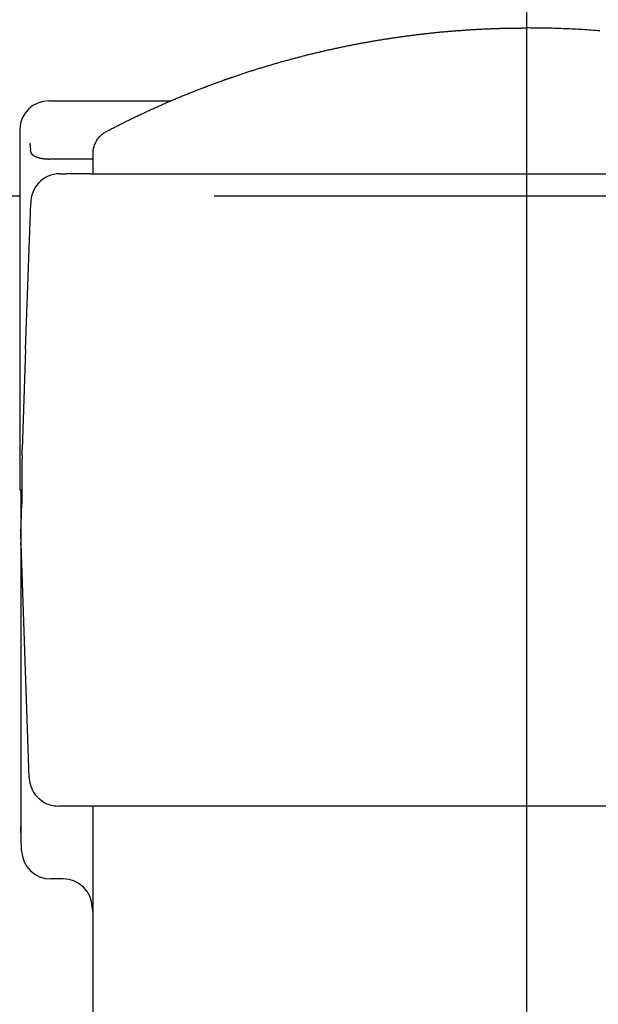
# Model space of a CAD drawing. Extents: x 35 to 7386, y -739 to 5302.
# Drawn here: x 3904 to 3964, y 4374 to 4476 of the extents above; entities that cross this region are included whole.
import ezdxf

# ---------------------------------------------------------------- set-up
doc = ezdxf.new("R2010")
doc.units = 0
doc.header["$LTSCALE"] = 120
doc.header["$PDMODE"] = 33
doc.header["$PDSIZE"] = 5
doc.linetypes.add('CENTER', pattern=[2, 1.25, -0.25, 0.25, -0.25])
doc.layers.get('0').update_dxf_attribs({"linetype": 'CONTINUOUS'})
doc.layers.get('DEFPOINTS').update_dxf_attribs({"linetype": 'CONTINUOUS'})
for name, color, linetype in [('CENTER', 3, 'CENTER'), ('SJC', 1, 'CONTINUOUS'), ('SJC2', 7, 'CONTINUOUS'), ('SUNPOU', 4, 'CONTINUOUS')]:
    doc.layers.add(name, color=color, linetype=linetype)
doc.styles.add('EXT08', font='ROMANS', dxfattribs={"width": 0.8, "bigfont": 'EXTFONT'})
doc.dimstyles.get("Standard").update_dxf_attribs({"dimtxt": 0.18, "dimasz": 0.18, "dimexe": 0.18, "dimexo": 0.0625, "dimgap": 0.09, "dimtad": 0, "dimtih": 1, "dimtoh": 1, "dimzin": 0, "dimcen": 0.09, "dimazin": 3, "dimtfac": 1, "dimtofl": 0, "dimtmove": 0, "dimatfit": 3})

# ---------------------------------------------------------------- blocks, each defined once
blk = doc.blocks.new('*U127')
at = {"layer": 'SUNPOU', "color": 0, "style": 'EXT08', "width": 0.8}
blk.add_text('(200)', height=60, rotation=90, dxfattribs=at).set_placement((4142.39, 4508.48))
blk = doc.blocks.new('*D29')
at = {"layer": 'DEFPOINTS', "color": 0}
for p in [(3904.26, 4457.63), (4178.11, 4457.63), (3998.86, 4256.88)]:
    blk.add_point(p, dxfattribs=at)
at = {"layer": 'SUNPOU', "color": 0}
for p, q in [((4178.11, 4457.63), (4178.11, 4710.48)), ((3924.26, 4457.63), (4198.11, 4457.63)), ((4178.11, 4306.88), (4178.11, 4407.63)), ((4018.86, 4256.88), (4198.11, 4256.88))]:
    blk.add_line(p, q, dxfattribs=at)
for points in [[(4169.78, 4407.63), (4186.44, 4407.63), (4178.11, 4457.63)], [(4169.78, 4306.88), (4186.44, 4306.88), (4178.11, 4256.88)]]:
    blk.add_solid(points, dxfattribs=at)
blk.add_blockref('*U127', (0, 0))
blk = doc.blocks.new('*U128')
at = {"layer": 'SUNPOU', "color": 0, "style": 'EXT08', "width": 0.8}
blk.add_text('(800)', height=60, rotation=90, dxfattribs=at).set_placement((4292.84, 3958.18))
blk = doc.blocks.new('*D30')
at = {"layer": 'DEFPOINTS', "color": 0}
for p in [(3904.26, 4457.63), (4338.56, 4457.63), (4000.92, 3659.88)]:
    blk.add_point(p, dxfattribs=at)
at = {"layer": 'SUNPOU', "color": 0}
for p, q in [((3924.26, 4457.63), (4358.56, 4457.63)), ((4338.56, 3709.88), (4338.56, 4407.63)), ((4020.92, 3659.88), (4358.56, 3659.88))]:
    blk.add_line(p, q, dxfattribs=at)
for points in [[(4330.23, 4407.63), (4346.89, 4407.63), (4338.56, 4457.63)], [(4330.23, 3709.88), (4346.89, 3709.88), (4338.56, 3659.88)]]:
    blk.add_solid(points, dxfattribs=at)
blk.add_blockref('*U128', (0, 0))

msp = doc.modelspace()

# ---------------------------------------------------------------- linework, layer by layer
at = {"layer": 'CENTER'}
msp.add_line((3956.365, 4484.854), (3956.365, 3649.878), dxfattribs=at)
at = {"layer": 'SJC'}
for p, q in [((3907.261, 4467.378), (3919.791, 4467.378)), ((3904.263, 4464.475), (3904.263, 4464.477)), ((3904.263, 4464.477), (3904.263, 4427.378)), ((3908.396, 4459.878), (3909.014, 4459.878)), ((3909.138, 4459.878), (3909.014, 4459.878)), ((3909.724, 4459.878), (3909.138, 4459.878)), ((3911.535, 4459.878), (3909.724, 4459.878)), ((3911.535, 4459.878), (4001.279, 4459.878)), ((2508.581, 4457.628), (3904.262, 4457.628)), ((3904.87, 4441.808), (3905.396, 4456.858)), ((3904.87, 4441.808), (3904.517, 4431.582)), ((3904.5, 4430.868), (3904.517, 4431.582)), ((3904.263, 4427.378), (3904.338, 4427.378)), ((3904.338, 4427.378), (3904.364, 4427.378)), ((3904.364, 4427.378), (3904.468, 4427.378)), ((3904.366, 4427.378), (3904.366, 4391.386)), ((3904.366, 4422.878), (3904.473, 4425.942)), ((3905.243, 4397.773), (3904.366, 4422.878)), ((3904.376, 4421.748), (3904.389, 4421.989)), ((3907.962, 4394.891), (3908.006, 4394.887)), ((3908.006, 4394.887), (3908.241, 4394.878)), ((4001.279, 4394.878), (3908.241, 4394.878)), ((3911.815, 4267.378), (3911.815, 4394.878)), ((3911.815, 4259.878), (3911.815, 4394.878)), ((3904.457, 4390.273), (3904.37, 4392.767)), ((3908.73, 4387.378), (3907.456, 4387.378)), ((3911.733, 4384.343), (3911.728, 4384.482)), ((3911.815, 4383.979), (3911.733, 4384.343))]:
    msp.add_line(p, q, dxfattribs=at)
for points in [[(3911.82, 4459.88, 0), (3911.82, 4459.98, 0), (3911.82, 4460.09, 0), (3911.82, 4460.19, 0), (3911.82, 4460.29, 0), (3911.82, 4460.4, 0), (3911.82, 4460.5, 0), (3911.82, 4460.61, 0), (3911.82, 4460.71, 0), (3911.82, 4460.81, 0), (3911.82, 4460.92, 0), (3911.82, 4461.02, 0), (3911.82, 4461.12, 0), (3911.82, 4461.23, 0), (3911.82, 4461.33, 0), (3911.82, 4461.44, 0), (3911.82, 4461.54, 0), (3911.82, 4461.64, 0), (3911.82, 4461.75, 0), (3911.82, 4461.85, 0), (3911.82, 4461.96, 0), (3911.82, 4462.06, 0), (3911.82, 4462.16, 0), (3911.83, 4462.27, 0), (3911.84, 4462.37, 0), (3911.86, 4462.47, 0), (3911.88, 4462.58, 0), (3911.91, 4462.68, 0), (3911.94, 4462.78, 0), (3911.97, 4462.87, 0), (3912.01, 4462.97, 0), (3912.05, 4463.07, 0), (3912.1, 4463.16, 0), (3912.15, 4463.25, 0), (3912.2, 4463.34, 0), (3912.26, 4463.43, 0), (3912.32, 4463.51, 0), (3912.38, 4463.59, 0), (3912.45, 4463.67, 0), (3912.52, 4463.75, 0), (3912.59, 4463.82, 0), (3912.67, 4463.89, 0), (3912.75, 4463.96, 0), (3912.83, 4464.02, 0), (3912.92, 4464.08, 0), (3913.01, 4464.14, 0), (3913.1, 4464.19, 0), (3913.19, 4464.24, 0), (3913.28, 4464.29, 0), (3913.37, 4464.33, 0), (3913.46, 4464.38, 0), (3913.55, 4464.43, 0), (3913.65, 4464.48, 0), (3913.74, 4464.53, 0), (3913.83, 4464.57, 0), (3913.92, 4464.62, 0), (3914.02, 4464.67, 0), (3914.11, 4464.72, 0), (3914.2, 4464.76, 0), (3914.3, 4464.81, 0), (3914.39, 4464.86, 0), (3914.48, 4464.9, 0), (3914.57, 4464.95, 0), (3914.67, 4465, 0), (3914.76, 4465.04, 0), (3914.85, 4465.09, 0), (3914.95, 4465.14, 0), (3915.04, 4465.18, 0), (3915.13, 4465.23, 0), (3915.22, 4465.28, 0), (3915.32, 4465.32, 0), (3915.41, 4465.37, 0), (3915.5, 4465.41, 0), (3915.6, 4465.46, 0), (3915.69, 4465.5, 0), (3915.78, 4465.55, 0), (3915.88, 4465.6, 0), (3915.97, 4465.64, 0), (3916.07, 4465.69, 0), (3916.16, 4465.73, 0), (3916.25, 4465.78, 0), (3916.35, 4465.82, 0), (3916.44, 4465.87, 0), (3916.53, 4465.91, 0), (3916.63, 4465.95, 0), (3916.72, 4466, 0), (3916.82, 4466.04, 0), (3916.91, 4466.09, 0), (3917, 4466.13, 0), (3917.1, 4466.18, 0), (3917.19, 4466.22, 0), (3917.29, 4466.26, 0), (3917.38, 4466.31, 0), (3917.48, 4466.35, 0), (3917.57, 4466.39, 0), (3917.67, 4466.44, 0), (3917.76, 4466.48, 0), (3917.85, 4466.52, 0), (3917.95, 4466.57, 0), (3918.04, 4466.61, 0), (3918.14, 4466.65, 0), (3918.23, 4466.69, 0), (3918.33, 4466.74, 0), (3918.42, 4466.78, 0), (3918.52, 4466.82, 0), (3918.61, 4466.86, 0), (3918.71, 4466.91, 0), (3918.8, 4466.95, 0), (3918.9, 4466.99, 0), (3918.99, 4467.03, 0), (3919.09, 4467.07, 0), (3919.18, 4467.12, 0), (3919.28, 4467.16, 0), (3919.37, 4467.2, 0), (3919.47, 4467.24, 0), (3919.56, 4467.28, 0), (3919.66, 4467.32, 0), (3919.76, 4467.36, 0), (3919.85, 4467.4, 0), (3919.95, 4467.44, 0), (3920.04, 4467.48, 0), (3920.14, 4467.53, 0), (3920.23, 4467.57, 0), (3920.33, 4467.61, 0), (3920.43, 4467.65, 0), (3920.52, 4467.69, 0), (3920.62, 4467.73, 0), (3920.71, 4467.77, 0), (3920.81, 4467.81, 0), (3920.91, 4467.85, 0), (3921, 4467.89, 0), (3921.1, 4467.93, 0), (3921.19, 4467.96, 0), (3921.29, 4468, 0), (3921.39, 4468.04, 0), (3921.48, 4468.08, 0), (3921.58, 4468.12, 0), (3921.68, 4468.16, 0), (3921.77, 4468.2, 0), (3921.87, 4468.24, 0), (3921.97, 4468.28, 0), (3922.06, 4468.31, 0), (3922.16, 4468.35, 0), (3922.26, 4468.39, 0), (3922.35, 4468.43, 0), (3922.45, 4468.47, 0), (3922.55, 4468.5, 0), (3922.64, 4468.54, 0), (3922.74, 4468.58, 0), (3922.84, 4468.62, 0), (3922.93, 4468.66, 0), (3923.03, 4468.69, 0), (3923.13, 4468.73, 0), (3923.22, 4468.77, 0), (3923.32, 4468.8, 0), (3923.42, 4468.84, 0), (3923.52, 4468.88, 0), (3923.61, 4468.91, 0), (3923.71, 4468.95, 0), (3923.81, 4468.99, 0), (3923.91, 4469.02, 0), (3924, 4469.06, 0), (3924.1, 4469.1, 0), (3924.2, 4469.13, 0), (3924.3, 4469.17, 0), (3924.39, 4469.2, 0), (3924.49, 4469.24, 0), (3924.59, 4469.28, 0), (3924.69, 4469.31, 0), (3924.78, 4469.35, 0), (3924.88, 4469.38, 0), (3924.98, 4469.42, 0), (3925.08, 4469.45, 0), (3925.17, 4469.49, 0), (3925.27, 4469.52, 0), (3925.37, 4469.56, 0), (3925.47, 4469.59, 0), (3925.57, 4469.63, 0), (3925.66, 4469.66, 0), (3925.76, 4469.69, 0), (3925.86, 4469.73, 0), (3925.96, 4469.76, 0), (3926.06, 4469.8, 0), (3926.16, 4469.83, 0), (3926.25, 4469.86, 0), (3926.35, 4469.9, 0), (3926.45, 4469.93, 0), (3926.55, 4469.96, 0), (3926.65, 4470, 0), (3926.75, 4470.03, 0), (3926.84, 4470.06, 0), (3926.94, 4470.1, 0), (3927.04, 4470.13, 0), (3927.14, 4470.16, 0), (3927.24, 4470.2, 0), (3927.34, 4470.23, 0), (3927.44, 4470.26, 0), (3927.54, 4470.29, 0), (3927.63, 4470.32, 0), (3927.73, 4470.36, 0), (3927.83, 4470.39, 0), (3927.93, 4470.42, 0), (3928.03, 4470.45, 0), (3928.13, 4470.48, 0), (3928.23, 4470.52, 0), (3928.33, 4470.55, 0), (3928.43, 4470.58, 0), (3928.53, 4470.61, 0), (3928.62, 4470.64, 0), (3928.72, 4470.67, 0), (3928.82, 4470.7, 0), (3928.92, 4470.73, 0), (3929.02, 4470.76, 0), (3929.12, 4470.79, 0), (3929.22, 4470.82, 0), (3929.32, 4470.85, 0), (3929.42, 4470.89, 0), (3929.52, 4470.92, 0), (3929.62, 4470.95, 0), (3929.72, 4470.98, 0), (3929.82, 4471, 0), (3929.92, 4471.03, 0), (3930.02, 4471.06, 0), (3930.12, 4471.09, 0), (3930.22, 4471.12, 0), (3930.32, 4471.15, 0), (3930.42, 4471.18, 0), (3930.52, 4471.21, 0), (3930.62, 4471.24, 0), (3930.72, 4471.27, 0), (3930.82, 4471.3, 0), (3930.92, 4471.32, 0), (3931.02, 4471.35, 0), (3931.12, 4471.38, 0), (3931.22, 4471.41, 0), (3931.32, 4471.44, 0), (3931.42, 4471.47, 0), (3931.52, 4471.49, 0), (3931.62, 4471.52, 0), (3931.72, 4471.55, 0), (3931.82, 4471.58, 0), (3931.92, 4471.6, 0), (3932.02, 4471.63, 0), (3932.12, 4471.66, 0), (3932.22, 4471.68, 0), (3932.32, 4471.71, 0), (3932.42, 4471.74, 0), (3932.52, 4471.77, 0), (3932.62, 4471.79, 0), (3932.72, 4471.82, 0), (3932.82, 4471.84, 0), (3932.92, 4471.87, 0), (3933.02, 4471.9, 0), (3933.12, 4471.92, 0), (3933.22, 4471.95, 0), (3933.32, 4471.97, 0), (3933.42, 4472, 0), (3933.53, 4472.03, 0), (3933.63, 4472.05, 0), (3933.73, 4472.08, 0), (3933.83, 4472.1, 0), (3933.93, 4472.13, 0), (3934.03, 4472.15, 0), (3934.13, 4472.18, 0), (3934.23, 4472.2, 0), (3934.33, 4472.23, 0), (3934.43, 4472.25, 0), (3934.53, 4472.28, 0), (3934.64, 4472.3, 0), (3934.74, 4472.32, 0), (3934.84, 4472.35, 0), (3934.94, 4472.37, 0), (3935.04, 4472.4, 0), (3935.14, 4472.42, 0), (3935.24, 4472.44, 0), (3935.34, 4472.47, 0), (3935.45, 4472.49, 0), (3935.55, 4472.51, 0), (3935.65, 4472.54, 0), (3935.75, 4472.56, 0), (3935.85, 4472.58, 0), (3935.95, 4472.61, 0), (3936.05, 4472.63, 0), (3936.15, 4472.65, 0), (3936.26, 4472.67, 0), (3936.36, 4472.7, 0), (3936.46, 4472.72, 0), (3936.56, 4472.74, 0), (3936.66, 4472.76, 0), (3936.76, 4472.79, 0), (3936.87, 4472.81, 0), (3936.97, 4472.83, 0), (3937.07, 4472.85, 0), (3937.17, 4472.87, 0), (3937.27, 4472.89, 0), (3937.37, 4472.91, 0), (3937.48, 4472.94, 0), (3937.58, 4472.96, 0), (3937.68, 4472.98, 0), (3937.78, 4473, 0), (3937.88, 4473.02, 0), (3937.98, 4473.04, 0), (3938.09, 4473.06, 0), (3938.19, 4473.08, 0), (3938.29, 4473.1, 0), (3938.39, 4473.12, 0), (3938.49, 4473.14, 0), (3938.6, 4473.16, 0), (3938.7, 4473.18, 0), (3938.8, 4473.2, 0), (3938.9, 4473.22, 0), (3939.01, 4473.24, 0), (3939.11, 4473.26, 0), (3939.21, 4473.28, 0), (3939.31, 4473.3, 0), (3939.41, 4473.32, 0), (3939.52, 4473.34, 0), (3939.62, 4473.35, 0), (3939.72, 4473.37, 0), (3939.82, 4473.39, 0), (3939.92, 4473.41, 0), (3940.03, 4473.43, 0), (3940.13, 4473.45, 0), (3940.23, 4473.46, 0), (3940.33, 4473.48, 0), (3940.44, 4473.5, 0), (3940.54, 4473.52, 0), (3940.64, 4473.54, 0), (3940.74, 4473.55, 0), (3940.85, 4473.57, 0), (3940.95, 4473.59, 0), (3941.05, 4473.61, 0), (3941.15, 4473.62, 0), (3941.26, 4473.64, 0), (3941.36, 4473.66, 0), (3941.46, 4473.67, 0), (3941.56, 4473.69, 0), (3941.67, 4473.71, 0), (3941.77, 4473.72, 0), (3941.87, 4473.74, 0), (3941.98, 4473.75, 0), (3942.08, 4473.77, 0), (3942.18, 4473.79, 0), (3942.28, 4473.8, 0), (3942.39, 4473.82, 0), (3942.49, 4473.83, 0), (3942.59, 4473.85, 0), (3942.69, 4473.86, 0), (3942.8, 4473.88, 0), (3942.9, 4473.89, 0), (3943, 4473.91, 0), (3943.11, 4473.92, 0), (3943.21, 4473.94, 0), (3943.31, 4473.95, 0), (3943.41, 4473.97, 0), (3943.52, 4473.98, 0), (3943.62, 4474, 0), (3943.72, 4474.01, 0), (3943.83, 4474.03, 0), (3943.93, 4474.04, 0), (3944.03, 4474.05, 0), (3944.14, 4474.07, 0), (3944.24, 4474.08, 0), (3944.34, 4474.09, 0), (3944.44, 4474.11, 0), (3944.55, 4474.12, 0), (3944.65, 4474.13, 0), (3944.75, 4474.15, 0), (3944.86, 4474.16, 0), (3944.96, 4474.17, 0), (3945.06, 4474.19, 0), (3945.17, 4474.2, 0), (3945.27, 4474.21, 0), (3945.37, 4474.22, 0), (3945.48, 4474.24, 0), (3945.58, 4474.25, 0), (3945.68, 4474.26, 0), (3945.79, 4474.27, 0), (3945.89, 4474.28, 0), (3945.99, 4474.3, 0), (3946.1, 4474.31, 0), (3946.2, 4474.32, 0), (3946.3, 4474.33, 0), (3946.41, 4474.34, 0), (3946.51, 4474.35, 0), (3946.61, 4474.36, 0), (3946.72, 4474.37, 0), (3946.82, 4474.38, 0), (3946.92, 4474.4, 0), (3947.03, 4474.41, 0), (3947.13, 4474.42, 0), (3947.23, 4474.43, 0), (3947.34, 4474.44, 0), (3947.44, 4474.45, 0), (3947.54, 4474.46, 0), (3947.65, 4474.47, 0), (3947.75, 4474.48, 0), (3947.85, 4474.49, 0), (3947.96, 4474.5, 0), (3948.06, 4474.5, 0), (3948.16, 4474.51, 0), (3948.27, 4474.52, 0), (3948.37, 4474.53, 0), (3948.48, 4474.54, 0), (3948.58, 4474.55, 0), (3948.68, 4474.56, 0), (3948.79, 4474.57, 0), (3948.89, 4474.58, 0), (3948.99, 4474.58, 0), (3949.1, 4474.59, 0), (3949.2, 4474.6, 0), (3949.3, 4474.61, 0), (3949.41, 4474.62, 0), (3949.51, 4474.62, 0), (3949.61, 4474.63, 0), (3949.72, 4474.64, 0), (3949.82, 4474.65, 0), (3949.93, 4474.65, 0), (3950.03, 4474.66, 0), (3950.13, 4474.67, 0), (3950.24, 4474.67, 0), (3950.34, 4474.68, 0), (3950.44, 4474.69, 0), (3950.55, 4474.69, 0), (3950.65, 4474.7, 0), (3950.76, 4474.71, 0), (3950.86, 4474.71, 0), (3950.96, 4474.72, 0), (3951.07, 4474.73, 0), (3951.17, 4474.73, 0), (3951.27, 4474.74, 0), (3951.38, 4474.74, 0), (3951.48, 4474.75, 0), (3951.59, 4474.75, 0), (3951.69, 4474.76, 0), (3951.79, 4474.76, 0), (3951.9, 4474.77, 0), (3952, 4474.77, 0), (3952.11, 4474.78, 0), (3952.21, 4474.78, 0), (3952.31, 4474.79, 0), (3952.42, 4474.79, 0), (3952.52, 4474.8, 0), (3952.62, 4474.8, 0), (3952.73, 4474.81, 0), (3952.83, 4474.81, 0), (3952.94, 4474.81, 0), (3953.04, 4474.82, 0), (3953.14, 4474.82, 0), (3953.25, 4474.82, 0), (3953.35, 4474.83, 0), (3953.46, 4474.83, 0), (3953.56, 4474.83, 0), (3953.66, 4474.84, 0), (3953.77, 4474.84, 0), (3953.87, 4474.84, 0), (3953.98, 4474.85, 0), (3954.08, 4474.85, 0), (3954.18, 4474.85, 0), (3954.29, 4474.85, 0), (3954.39, 4474.86, 0), (3954.49, 4474.86, 0), (3954.6, 4474.86, 0), (3954.7, 4474.86, 0), (3954.81, 4474.86, 0), (3954.91, 4474.86, 0), (3955.01, 4474.87, 0), (3955.12, 4474.87, 0), (3955.22, 4474.87, 0), (3955.33, 4474.87, 0), (3955.43, 4474.87, 0), (3955.53, 4474.87, 0), (3955.64, 4474.87, 0), (3955.74, 4474.87, 0), (3955.85, 4474.87, 0), (3955.95, 4474.88, 0), (3956.05, 4474.88, 0), (3956.16, 4474.88, 0), (3956.26, 4474.88, 0), (3956.37, 4474.88, 0)], [(3963.91, 4474.57, 0), (3963.69, 4474.59, 0), (3963.46, 4474.6, 0), (3963.24, 4474.62, 0), (3963.02, 4474.64, 0), (3962.8, 4474.65, 0), (3962.57, 4474.67, 0), (3962.35, 4474.68, 0), (3962.13, 4474.7, 0), (3961.91, 4474.71, 0), (3961.69, 4474.72, 0), (3961.46, 4474.74, 0), (3961.24, 4474.75, 0), (3961.02, 4474.76, 0), (3960.8, 4474.77, 0), (3960.58, 4474.78, 0), (3960.35, 4474.79, 0), (3960.13, 4474.8, 0), (3959.91, 4474.81, 0), (3959.69, 4474.82, 0), (3959.47, 4474.82, 0), (3959.24, 4474.83, 0), (3959.02, 4474.84, 0), (3958.8, 4474.84, 0), (3958.58, 4474.85, 0), (3958.36, 4474.85, 0), (3958.14, 4474.86, 0), (3957.91, 4474.86, 0), (3957.69, 4474.87, 0), (3957.47, 4474.87, 0), (3957.25, 4474.87, 0), (3957.03, 4474.87, 0), (3956.81, 4474.87, 0), (3956.59, 4474.88, 0), (3956.37, 4474.88, 0)]]:
    msp.add_polyline3d(points, dxfattribs=at)
for centre, radius, start, end in [((3907.261, 4464.378), 3, 90.00026, 177.99974), ((3908.396, 4456.878), 3, 90, 137.28907), ((3908.396, 4456.878), 3, 137.28992, 180.37704), ((4091.961, 4427.378), 187.493, 178.93345, 180.43857), ((3908.241, 4397.878), 3, 182, 241.05602), ((3908.241, 4397.878), 3, 241.05613, 264.66723), ((3907.456, 4390.378), 3, 182, 270), ((3908.73, 4384.378), 3, 1.99994, 89.63943)]:
    msp.add_arc(centre, radius, start, end, dxfattribs=at)
at = {"layer": 'SJC2'}
for p, q in [((3905.289, 4463.033), (3905.371, 4462.314)), ((3907.146, 4461.382), (3907.261, 4461.378)), ((3911.816, 4461.378), (3907.261, 4461.378))]:
    msp.add_line(p, q, dxfattribs=at)
msp.add_polyline3d([(3907.15, 4461.38, 0), (3907.14, 4461.38, 0), (3907.13, 4461.38, 0), (3907.12, 4461.38, 0), (3907.11, 4461.38, 0), (3907.1, 4461.38, 0), (3907.09, 4461.38, 0), (3907.09, 4461.38, 0), (3907.08, 4461.38, 0), (3907.07, 4461.38, 0), (3907.06, 4461.38, 0), (3907.05, 4461.38, 0), (3907.04, 4461.38, 0), (3907.03, 4461.38, 0), (3907.03, 4461.38, 0), (3907.02, 4461.38, 0), (3907.01, 4461.38, 0), (3907, 4461.39, 0), (3906.99, 4461.39, 0), (3906.98, 4461.39, 0), (3906.97, 4461.39, 0), (3906.97, 4461.39, 0), (3906.96, 4461.39, 0), (3906.95, 4461.39, 0), (3906.94, 4461.39, 0), (3906.93, 4461.39, 0), (3906.92, 4461.39, 0), (3906.91, 4461.39, 0), (3906.9, 4461.39, 0), (3906.9, 4461.39, 0), (3906.89, 4461.39, 0), (3906.88, 4461.39, 0), (3906.87, 4461.39, 0), (3906.86, 4461.4, 0), (3906.85, 4461.4, 0), (3906.84, 4461.4, 0), (3906.84, 4461.4, 0), (3906.83, 4461.4, 0), (3906.82, 4461.4, 0), (3906.81, 4461.4, 0), (3906.8, 4461.4, 0), (3906.79, 4461.4, 0), (3906.78, 4461.4, 0), (3906.78, 4461.4, 0), (3906.77, 4461.4, 0), (3906.76, 4461.41, 0), (3906.75, 4461.41, 0), (3906.74, 4461.41, 0), (3906.73, 4461.41, 0), (3906.73, 4461.41, 0), (3906.72, 4461.41, 0), (3906.71, 4461.41, 0), (3906.7, 4461.41, 0), (3906.69, 4461.41, 0), (3906.68, 4461.42, 0), (3906.67, 4461.42, 0), (3906.67, 4461.42, 0), (3906.66, 4461.42, 0), (3906.65, 4461.42, 0), (3906.64, 4461.42, 0), (3906.63, 4461.42, 0), (3906.62, 4461.42, 0), (3906.61, 4461.43, 0), (3906.61, 4461.43, 0), (3906.6, 4461.43, 0), (3906.59, 4461.43, 0), (3906.58, 4461.43, 0), (3906.57, 4461.43, 0), (3906.56, 4461.43, 0), (3906.55, 4461.43, 0), (3906.55, 4461.44, 0), (3906.54, 4461.44, 0), (3906.53, 4461.44, 0), (3906.52, 4461.44, 0), (3906.51, 4461.44, 0), (3906.5, 4461.44, 0), (3906.5, 4461.45, 0), (3906.49, 4461.45, 0), (3906.48, 4461.45, 0), (3906.47, 4461.45, 0), (3906.46, 4461.45, 0), (3906.45, 4461.45, 0), (3906.44, 4461.46, 0), (3906.44, 4461.46, 0), (3906.43, 4461.46, 0), (3906.42, 4461.46, 0), (3906.41, 4461.46, 0), (3906.4, 4461.46, 0), (3906.39, 4461.47, 0), (3906.39, 4461.47, 0), (3906.38, 4461.47, 0), (3906.37, 4461.47, 0), (3906.36, 4461.47, 0), (3906.35, 4461.47, 0), (3906.34, 4461.48, 0), (3906.34, 4461.48, 0), (3906.33, 4461.48, 0), (3906.32, 4461.48, 0), (3906.31, 4461.48, 0), (3906.3, 4461.49, 0), (3906.29, 4461.49, 0), (3906.29, 4461.49, 0), (3906.28, 4461.49, 0), (3906.27, 4461.49, 0), (3906.26, 4461.5, 0), (3906.25, 4461.5, 0), (3906.24, 4461.5, 0), (3906.23, 4461.5, 0), (3906.23, 4461.5, 0), (3906.22, 4461.51, 0), (3906.21, 4461.51, 0), (3906.2, 4461.51, 0), (3906.19, 4461.51, 0), (3906.19, 4461.52, 0), (3906.18, 4461.52, 0), (3906.17, 4461.52, 0), (3906.16, 4461.52, 0), (3906.15, 4461.53, 0), (3906.14, 4461.53, 0), (3906.14, 4461.53, 0), (3906.13, 4461.53, 0), (3906.12, 4461.54, 0), (3906.11, 4461.54, 0), (3906.1, 4461.54, 0), (3906.09, 4461.54, 0), (3906.09, 4461.55, 0), (3906.08, 4461.55, 0), (3906.07, 4461.55, 0), (3906.06, 4461.56, 0), (3906.05, 4461.56, 0), (3906.05, 4461.56, 0), (3906.04, 4461.56, 0), (3906.03, 4461.57, 0), (3906.02, 4461.57, 0), (3906.01, 4461.57, 0), (3906.01, 4461.58, 0), (3906, 4461.58, 0), (3905.99, 4461.58, 0), (3905.98, 4461.59, 0), (3905.97, 4461.59, 0), (3905.97, 4461.59, 0), (3905.96, 4461.6, 0), (3905.95, 4461.6, 0), (3905.94, 4461.6, 0), (3905.93, 4461.61, 0), (3905.93, 4461.61, 0), (3905.92, 4461.61, 0), (3905.91, 4461.62, 0), (3905.9, 4461.62, 0), (3905.9, 4461.62, 0), (3905.89, 4461.63, 0), (3905.88, 4461.63, 0), (3905.87, 4461.63, 0), (3905.86, 4461.64, 0), (3905.86, 4461.64, 0), (3905.85, 4461.65, 0), (3905.84, 4461.65, 0), (3905.83, 4461.65, 0), (3905.83, 4461.66, 0), (3905.82, 4461.66, 0), (3905.81, 4461.67, 0), (3905.8, 4461.67, 0), (3905.8, 4461.68, 0), (3905.79, 4461.68, 0), (3905.78, 4461.68, 0), (3905.77, 4461.69, 0), (3905.77, 4461.69, 0), (3905.76, 4461.7, 0), (3905.75, 4461.7, 0), (3905.74, 4461.71, 0), (3905.74, 4461.71, 0), (3905.73, 4461.72, 0), (3905.72, 4461.72, 0), (3905.72, 4461.73, 0), (3905.71, 4461.73, 0), (3905.7, 4461.74, 0), (3905.69, 4461.74, 0), (3905.69, 4461.75, 0), (3905.68, 4461.75, 0), (3905.67, 4461.76, 0), (3905.67, 4461.76, 0), (3905.66, 4461.77, 0), (3905.65, 4461.77, 0), (3905.65, 4461.78, 0), (3905.64, 4461.78, 0), (3905.63, 4461.79, 0), (3905.63, 4461.8, 0), (3905.62, 4461.8, 0), (3905.61, 4461.81, 0), (3905.61, 4461.81, 0), (3905.6, 4461.82, 0), (3905.6, 4461.82, 0), (3905.59, 4461.83, 0), (3905.58, 4461.84, 0), (3905.58, 4461.84, 0), (3905.57, 4461.85, 0), (3905.57, 4461.86, 0), (3905.56, 4461.86, 0), (3905.55, 4461.87, 0), (3905.55, 4461.87, 0), (3905.54, 4461.88, 0), (3905.54, 4461.89, 0), (3905.53, 4461.89, 0), (3905.53, 4461.9, 0), (3905.52, 4461.91, 0), (3905.52, 4461.91, 0), (3905.51, 4461.92, 0), (3905.51, 4461.93, 0), (3905.5, 4461.94, 0), (3905.5, 4461.94, 0), (3905.49, 4461.95, 0), (3905.49, 4461.96, 0), (3905.48, 4461.96, 0), (3905.48, 4461.97, 0), (3905.48, 4461.98, 0), (3905.47, 4461.99, 0), (3905.47, 4461.99, 0), (3905.46, 4462, 0), (3905.46, 4462.01, 0), (3905.45, 4462.02, 0), (3905.45, 4462.02, 0), (3905.45, 4462.03, 0), (3905.44, 4462.04, 0), (3905.44, 4462.05, 0), (3905.44, 4462.06, 0), (3905.43, 4462.06, 0), (3905.43, 4462.07, 0), (3905.43, 4462.08, 0), (3905.42, 4462.09, 0), (3905.42, 4462.1, 0), (3905.42, 4462.1, 0), (3905.42, 4462.11, 0), (3905.41, 4462.12, 0), (3905.41, 4462.13, 0), (3905.41, 4462.14, 0), (3905.4, 4462.15, 0), (3905.4, 4462.15, 0), (3905.4, 4462.16, 0), (3905.4, 4462.17, 0), (3905.4, 4462.18, 0), (3905.39, 4462.19, 0), (3905.39, 4462.2, 0), (3905.39, 4462.2, 0), (3905.39, 4462.21, 0), (3905.39, 4462.22, 0), (3905.38, 4462.23, 0), (3905.38, 4462.24, 0), (3905.38, 4462.25, 0), (3905.38, 4462.26, 0), (3905.38, 4462.26, 0), (3905.38, 4462.27, 0), (3905.38, 4462.28, 0), (3905.37, 4462.29, 0), (3905.37, 4462.3, 0), (3905.37, 4462.31, 0), (3905.37, 4462.31, 0)], dxfattribs=at)

# ---------------------------------------------------------------- dimensions: what is measured, and where the dimension line sits
at = {"layer": 'SUNPOU'}
dim = msp.add_linear_dim(base=(4178.109, 4457.628), p1=(3998.863, 4256.878), p2=(3904.262, 4457.628), angle=90, dimstyle='Standard', override={"dimscale": 20, "dimtxt": 3, "dimasz": 2.5, "dimexe": 1, "dimexo": 1, "dimgap": 0.5, "dimtad": 1, "dimtih": 0, "dimtoh": 0, "dimdec": 2, "dimrnd": 10, "dimzin": 8, "dimpost": '(<>)', "dimazin": 2, "dimtdec": 2, "dimtofl": 1, "dimlwd": -1, "dimlwe": -1, "dimarcsym": 1}, dxfattribs=at)
dim.commit()
dim.dimension.update_dxf_attribs({"geometry": '*D29', "text_midpoint": (4122.394, 4609.056)})
dim = msp.add_linear_dim(base=(4338.559, 4457.628), p1=(4000.915, 3659.878), p2=(3904.262, 4457.628), angle=90, text='(<>)', dimstyle='Standard', override={"dimscale": 20, "dimtxt": 3, "dimasz": 2.5, "dimexe": 1, "dimexo": 1, "dimgap": 1, "dimtad": 1, "dimtih": 0, "dimtoh": 0, "dimdec": 2, "dimrnd": 10, "dimzin": 8, "dimpost": '<>', "dimazin": 2, "dimtdec": 2, "dimtofl": 1, "dimlwd": -1, "dimlwe": -1}, dxfattribs=at)
dim.commit()
dim.dimension.update_dxf_attribs({"geometry": '*D30', "text_midpoint": (4272.844, 4058.753)})

doc.saveas('drawing.dxf')
